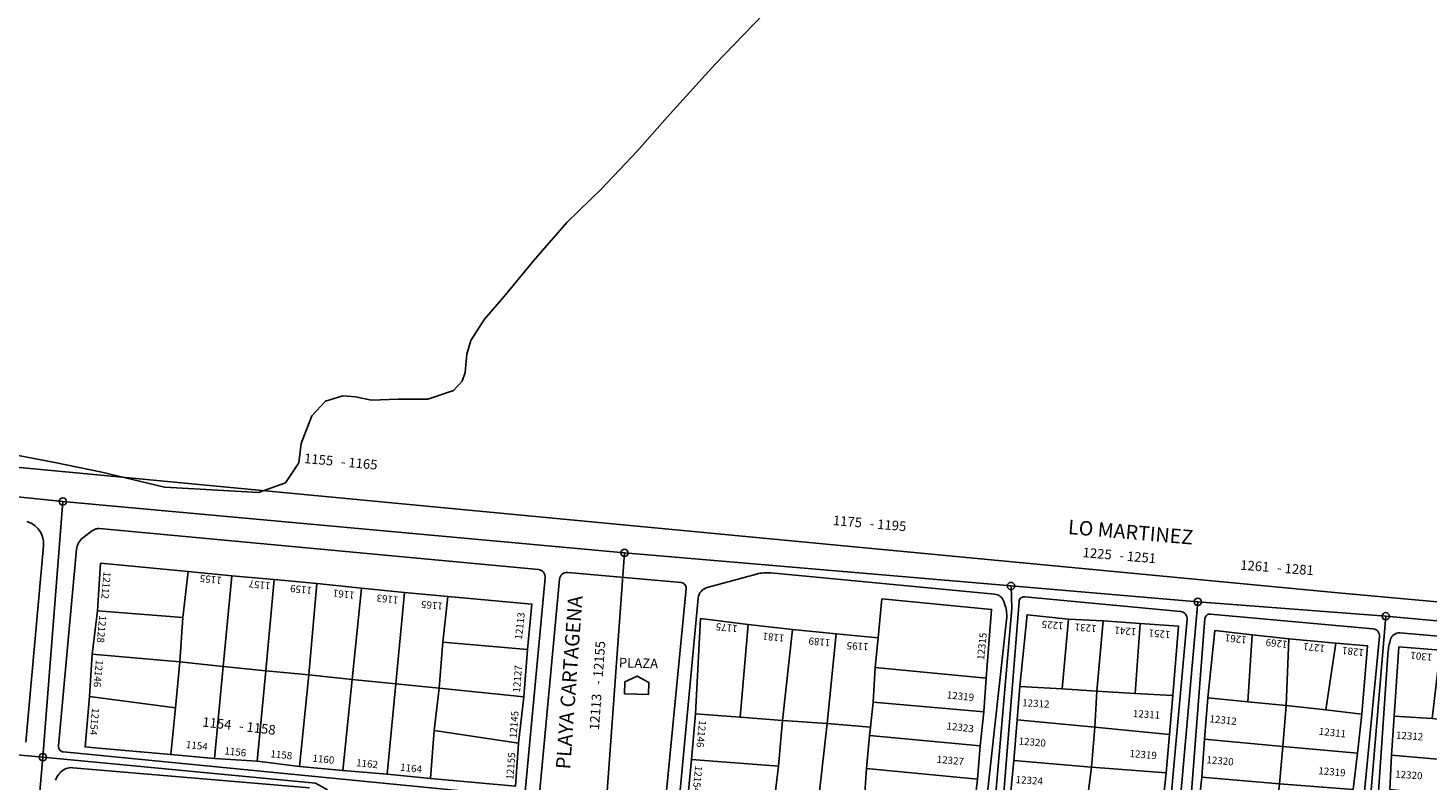
# Model space of a CAD drawing. Extents: x 344355 to 351700, y 6277000 to 6288032.
# Drawn here: x 347686 to 347978, y 6283609 to 6283766 of the extents above; entities that cross this region are included whole.
import ezdxf

# ---------------------------------------------------------------- set-up
doc = ezdxf.new("R2010")
doc.units = 0
doc.header["$MEASUREMENT"] = 0
doc.layers.get('0').update_dxf_attribs({"linetype": 'CONTINUOUS'})
for name, color, linetype in [('1010', 7, 'CONTINUOUS'), ('1400', 7, 'CONTINUOUS'), ('1500', 7, 'CONTINUOUS'), ('2000', 7, 'CONTINUOUS'), ('2510', 7, 'CONTINUOUS'), ('LIMITE_PREDIAL', 7, 'CONTINUOUS')]:
    doc.layers.add(name, color=color, linetype=linetype)

msp = doc.modelspace()

# ---------------------------------------------------------------- linework, layer by layer
at = {"color": 1}
msp.add_lwpolyline([(347841.34, 6283770.76), (347829.36, 6283758.37), (347819.37, 6283747.31), (347813.15, 6283740.23), (347805.83, 6283732.48), (347798.51, 6283725.41), (347791.62, 6283717.44), (347785.41, 6283709.92), (347781.41, 6283705.27), (347778.53, 6283700.84), (347777.73, 6283698.04), (347777.41, 6283694.2), (347776.74, 6283692.37), (347774.97, 6283690.43), (347769.65, 6283688.67), (347763.44, 6283688.68), (347757.9, 6283688.47), (347754.57, 6283689.14), (347751.91, 6283689.36), (347748.37, 6283688.26), (347745.48, 6283685.16), (347743.26, 6283679.41), (347742.81, 6283675.42), (347739.99, 6283671.27), (347734.38, 6283669.23), (347725.96, 6283669.69), (347714.87, 6283670.37), (347701.8, 6283673.49), (347692.05, 6283675.51), (347682.26, 6283677.38)], dxfattribs=at)
at = {"color": 10}
for points in [[(347576.99, 6283679.33), (347693.72, 6283667.35)], [(347693.72, 6283667.35), (347689.55, 6283614.16)], [(347693.72, 6283667.35), (347810.52, 6283656.66)], [(347810.52, 6283656.66), (347806.6, 6283602.3)], [(347810.52, 6283656.66), (347890.91, 6283649.78)], [(347890.91, 6283649.78), (347891.08, 6283645.1), (347877.79, 6283491.49)], [(347890.91, 6283649.78), (347929.77, 6283646.47)], [(347915.74, 6283488.23), (347929.77, 6283646.47)], [(347929.77, 6283646.47), (347968.83, 6283643.48)], [(347955.44, 6283484.92), (347968.83, 6283643.48)], [(347968.83, 6283643.48), (348014.31, 6283639.34)], [(347689.55, 6283614.16), (347629.97, 6283619.57)], [(347689.55, 6283614.16), (347685.59, 6283568.93)], [(347748.78, 6283607.39), (347746.27, 6283608.77), (347689.55, 6283614.16)]]:
    msp.add_lwpolyline(points, dxfattribs=at)
at = {"color": 3}
msp.add_lwpolyline([(347810.6, 6283629.87), (347810.53, 6283627.37), (347815.53, 6283627.23), (347815.59, 6283629.73), (347813.13, 6283631.05), (347810.6, 6283629.87)], dxfattribs=at)
at = {"layer": '1400', "color": 2}
for points in [[(347701.55, 6283654.5), (347700.95, 6283644.6), (347699.85, 6283635.6), (347699.25, 6283626.8), (347698.35, 6283616.3), (347700.35, 6283616.1), (347716.15, 6283614.7), (347725.25, 6283613.9), (347734.15, 6283613.3), (347742.95, 6283612.2), (347751.95, 6283611.4), (347761.15, 6283610.6), (347770.15, 6283609.7), (347787.85, 6283608.1), (347788.45, 6283617.1), (347789.55, 6283626.7), (347790.35, 6283636.6), (347791.25, 6283646), (347773.75, 6283647.6), (347764.75, 6283648.4), (347755.85, 6283649.3), (347746.55, 6283650.3), (347737.65, 6283651.1), (347728.85, 6283651.9), (347719.75, 6283652.8), (347701.55, 6283654.5)], [(347823.65, 6283605), (347824.45, 6283613.7), (347825.25, 6283623.2), (347826.35, 6283643), (347836.25, 6283641.8), (347845.45, 6283640.7), (347854.55, 6283639.8), (347863.25, 6283639), (347864.05, 6283647.1), (347886.85, 6283644.9), (347885.75, 6283630.6), (347885.25, 6283623.6), (347884.45, 6283616.5), (347883.95, 6283609.6), (347883.15, 6283602.9)], [(347890.75, 6283605.6), (347891.45, 6283613.5), (347892.15, 6283621.9), (347892.75, 6283628.9), (347894.25, 6283643.8), (347902.85, 6283642.9), (347910.05, 6283642.5), (347917.75, 6283642), (347925.75, 6283641.4), (347924.55, 6283627), (347923.85, 6283618.9), (347923.15, 6283610.9), (347922.35, 6283603.2)], [(347929.75, 6283602.4), (347930.55, 6283610), (347931.15, 6283617.9), (347931.85, 6283626.5), (347933.25, 6283640.5), (347941.05, 6283639.6), (347948.65, 6283638.8), (347958.45, 6283637.9), (347965.05, 6283637.3), (347963.85, 6283623.1), (347962.95, 6283615), (347962.05, 6283607.4)], [(347980.15, 6283636.4), (347971.55, 6283637.1), (347970.55, 6283622.7), (347970.05, 6283614.6), (347969.65, 6283607.4)]]:
    msp.add_lwpolyline(points, dxfattribs=at)
at = {"layer": '1500', "color": 10}
for centre in [(347693.71, 6283667.35), (347810.51, 6283656.66), (347890.9, 6283649.78), (347929.76, 6283646.47), (347968.82, 6283643.48), (347689.54, 6283614.16)]:
    msp.add_circle(centre, 0.759, dxfattribs=at)
at = {"layer": '2000', "color": 1}
for points in [[(346900.15, 6283757.95), (347105.35, 6283729.15), (347201.66, 6283715.66), (347201.96, 6283715.65), (347202.24, 6283715.69), (347202.52, 6283715.8), (347202.77, 6283715.95), (347202.98, 6283716.15), (347203.15, 6283716.39), (347203.26, 6283716.65), (347203.33, 6283716.94), (347203.47, 6283718.16), (347203.54, 6283718.45), (347203.65, 6283718.72), (347203.82, 6283718.97), (347204.03, 6283719.18), (347204.28, 6283719.34), (347204.56, 6283719.45), (347204.85, 6283719.51), (347205.14, 6283719.51), (347264.55, 6283714.05), (347700.15, 6283672.95), (347958.95, 6283648.35), (348019.15, 6283642.85)], [(347686.23, 6283663.22), (347687.11, 6283662.86), (347687.9, 6283662.34), (347688.58, 6283661.67), (347689.11, 6283660.89), (347689.48, 6283660.01), (347689.68, 6283659.08), (347689.68, 6283658.13), (347686, 6283617.3)], [(347693.83, 6283615.26), (347693.61, 6283615.3), (347693.4, 6283615.38), (347693.22, 6283615.51), (347693.06, 6283615.67), (347692.93, 6283615.85), (347692.85, 6283616.06), (347692.8, 6283616.28), (347692.8, 6283616.5), (347696.56, 6283657.41), (347696.61, 6283657.76), (347696.7, 6283658.1), (347696.82, 6283658.43), (347696.98, 6283658.74), (347697.17, 6283659.04), (347697.38, 6283659.32), (347697.63, 6283659.57), (347697.9, 6283659.8), (347699.9, 6283661.3), (347700.06, 6283661.41), (347700.23, 6283661.5), (347700.41, 6283661.58), (347700.6, 6283661.64), (347700.79, 6283661.69), (347700.98, 6283661.72), (347701.17, 6283661.72), (347701.37, 6283661.71), (347792.6, 6283653.2), (347792.9, 6283653.14), (347793.19, 6283653.02), (347793.45, 6283652.85), (347793.67, 6283652.64), (347793.84, 6283652.38), (347793.96, 6283652.09), (347794.02, 6283651.79), (347794.03, 6283651.48), (347789.86, 6283607.04)], [(347797.02, 6283651.2), (347797.08, 6283651.5), (347797.19, 6283651.78), (347797.36, 6283652.03), (347797.57, 6283652.25), (347797.82, 6283652.42), (347798.1, 6283652.54), (347798.4, 6283652.6), (347798.7, 6283652.6), (347822.3, 6283650.5), (347822.52, 6283650.46), (347822.73, 6283650.37), (347822.92, 6283650.25), (347823.08, 6283650.09), (347823.21, 6283649.9), (347823.3, 6283649.69), (347823.34, 6283649.47), (347823.34, 6283649.24), (347819.05, 6283604.99)], [(347821.79, 6283604.34), (347825.85, 6283647.25), (347825.91, 6283647.63), (347826.04, 6283647.99), (347826.21, 6283648.33), (347826.43, 6283648.64), (347826.7, 6283648.92), (347827.01, 6283649.15), (347827.35, 6283649.33), (347827.71, 6283649.46), (347838, 6283652.26), (347838.36, 6283652.35), (347838.73, 6283652.42), (347839.09, 6283652.48), (347839.46, 6283652.52), (347839.83, 6283652.54), (347840.2, 6283652.55), (347840.57, 6283652.53), (347840.94, 6283652.51), (347887.46, 6283648.09), (347887.78, 6283648.04), (347888.1, 6283647.93), (347888.4, 6283647.79), (347888.67, 6283647.6), (347888.91, 6283647.37), (347889.12, 6283647.12), (347889.29, 6283646.83), (347889.41, 6283646.52), (347889.69, 6283645.68), (347889.79, 6283645.32), (347889.88, 6283644.96), (347889.94, 6283644.6), (347889.99, 6283644.23), (347890.02, 6283643.87), (347890.03, 6283643.5), (347890.02, 6283643.13), (347889.98, 6283642.76), (347885.15, 6283599.25)], [(347792.88, 6283607.27), (347797.02, 6283651.2)], [(347888.85, 6283599.85), (347892.57, 6283646.56), (347892.61, 6283646.77), (347892.69, 6283646.97), (347892.81, 6283647.15), (347892.96, 6283647.3), (347893.13, 6283647.42), (347893.33, 6283647.51), (347893.54, 6283647.55), (347893.75, 6283647.55), (347926.16, 6283644.49), (347926.45, 6283644.43), (347926.72, 6283644.32), (347926.96, 6283644.16), (347927.17, 6283643.95), (347927.34, 6283643.71), (347927.45, 6283643.44), (347927.51, 6283643.15), (347927.51, 6283642.86), (347923.55, 6283599.25)], [(347927.85, 6283599.75), (347931.22, 6283643), (347931.26, 6283643.2), (347931.33, 6283643.39), (347931.45, 6283643.56), (347931.59, 6283643.71), (347931.76, 6283643.83), (347931.95, 6283643.91), (347932.15, 6283643.95), (347932.35, 6283643.95), (347966.16, 6283640.89), (347966.44, 6283640.83), (347966.72, 6283640.72), (347966.96, 6283640.56), (347967.17, 6283640.35), (347967.33, 6283640.11), (347967.45, 6283639.84), (347967.51, 6283639.55), (347967.51, 6283639.26), (347963.65, 6283599.15)], [(347966.85, 6283599.85), (347969.25, 6283635.45), (347969.28, 6283635.83), (347969.32, 6283636.2), (347969.37, 6283636.57), (347969.43, 6283636.94), (347969.49, 6283637.3), (347969.57, 6283637.67), (347969.66, 6283638.03), (347969.76, 6283638.39), (347969.84, 6283638.71), (347969.95, 6283639), (347970.11, 6283639.27), (347970.32, 6283639.51), (347970.56, 6283639.71), (347970.83, 6283639.86), (347971.12, 6283639.97), (347971.43, 6283640.02), (347971.74, 6283640.02), (348004.56, 6283637.18)], [(347788.6, 6283606), (347693.83, 6283615.26)], [(347745, 6283607.8), (347695.79, 6283611.97), (347695.45, 6283611.98), (347695.1, 6283611.95), (347694.75, 6283611.89), (347694.42, 6283611.78), (347694.1, 6283611.64), (347693.8, 6283611.46), (347693.52, 6283611.25), (347693.26, 6283611.02), (347693.14, 6283610.88), (347692.9, 6283610.61), (347692.69, 6283610.32), (347692.5, 6283610.02), (347692.34, 6283609.69), (347692.22, 6283609.36)]]:
    msp.add_lwpolyline(points, dxfattribs=at)
at = {"layer": 'LIMITE_PREDIAL', "color": 4}
for points in [[(347701.55, 6283654.5), (347719.75, 6283652.8), (347718.65, 6283643.2), (347700.95, 6283644.6), (347701.55, 6283654.5)], [(347728.85, 6283651.9), (347727.05, 6283633), (347718.05, 6283634), (347718.65, 6283643.2), (347719.75, 6283652.8), (347728.85, 6283651.9)], [(347728.85, 6283651.9), (347727.05, 6283633), (347735.95, 6283632.1), (347737.65, 6283651.1), (347728.85, 6283651.9)], [(347746.55, 6283650.3), (347744.85, 6283631.3), (347735.95, 6283632.1), (347737.65, 6283651.1), (347746.55, 6283650.3)], [(347746.55, 6283650.3), (347744.85, 6283631.3), (347753.85, 6283630.3), (347755.85, 6283649.3), (347746.55, 6283650.3)], [(347755.85, 6283649.3), (347753.85, 6283630.3), (347762.95, 6283629.4), (347764.75, 6283648.4), (347755.85, 6283649.3)], [(347764.75, 6283648.4), (347773.75, 6283647.6), (347772.75, 6283638.1), (347771.95, 6283628.5), (347762.95, 6283629.4), (347764.75, 6283648.4)], [(347790.35, 6283636.6), (347772.75, 6283638.1), (347773.75, 6283647.6), (347791.25, 6283646), (347790.35, 6283636.6)], [(347885.75, 6283630.6), (347862.65, 6283632.8), (347863.25, 6283639), (347864.05, 6283647.1), (347886.85, 6283644.9), (347885.75, 6283630.6)], [(347699.85, 6283635.6), (347718.05, 6283634), (347718.65, 6283643.2), (347700.95, 6283644.6), (347699.85, 6283635.6)], [(347902.85, 6283642.9), (347901.55, 6283628.4), (347892.75, 6283628.9), (347894.25, 6283643.8), (347902.85, 6283642.9)], [(347836.25, 6283641.8), (347834.55, 6283622.5), (347825.25, 6283623.2), (347826.35, 6283643), (347836.25, 6283641.8)], [(347836.25, 6283641.8), (347834.55, 6283622.5), (347843.35, 6283621.8), (347845.45, 6283640.7), (347836.25, 6283641.8)], [(347845.45, 6283640.7), (347843.35, 6283621.8), (347852.65, 6283621.2), (347854.55, 6283639.8), (347845.45, 6283640.7)], [(347902.85, 6283642.9), (347901.55, 6283628.4), (347908.75, 6283627.9), (347910.05, 6283642.5), (347902.85, 6283642.9)], [(347917.75, 6283642), (347916.75, 6283627.4), (347908.75, 6283627.9), (347910.05, 6283642.5), (347917.75, 6283642)], [(347925.75, 6283641.4), (347924.55, 6283627), (347916.75, 6283627.4), (347917.75, 6283642), (347925.75, 6283641.4)], [(347789.55, 6283626.7), (347771.95, 6283628.5), (347772.75, 6283638.1), (347790.35, 6283636.6), (347789.55, 6283626.7)], [(347854.55, 6283639.8), (347863.25, 6283639), (347862.65, 6283632.8), (347862.25, 6283625.6), (347861.65, 6283620.4), (347852.65, 6283621.2), (347854.55, 6283639.8)], [(347941.05, 6283639.6), (347940.15, 6283625.7), (347931.85, 6283626.5), (347933.25, 6283640.5), (347941.05, 6283639.6)], [(347948.65, 6283638.8), (347948.15, 6283624.9), (347940.15, 6283625.7), (347941.05, 6283639.6), (347948.65, 6283638.8)], [(347948.65, 6283638.8), (347948.15, 6283624.9), (347956.35, 6283624), (347958.45, 6283637.9), (347948.65, 6283638.8)], [(347965.05, 6283637.3), (347963.85, 6283623.1), (347956.35, 6283624), (347958.45, 6283637.9), (347965.05, 6283637.3)], [(347718.05, 6283634), (347717.15, 6283624.4), (347699.25, 6283626.8), (347699.85, 6283635.6), (347718.05, 6283634)], [(347971.55, 6283637.1), (347970.55, 6283622.7), (347978.45, 6283622.2), (347980.15, 6283636.4), (347971.55, 6283637.1)], [(347725.25, 6283613.9), (347727.05, 6283633), (347718.05, 6283634), (347717.15, 6283624.4), (347716.15, 6283614.7), (347725.25, 6283613.9)], [(347725.25, 6283613.9), (347727.05, 6283633), (347735.95, 6283632.1), (347734.15, 6283613.3), (347725.25, 6283613.9)], [(347742.95, 6283612.2), (347744.85, 6283631.3), (347735.95, 6283632.1), (347734.15, 6283613.3), (347742.95, 6283612.2)], [(347885.75, 6283630.6), (347862.65, 6283632.8), (347862.25, 6283625.6), (347885.25, 6283623.6), (347885.75, 6283630.6)], [(347742.95, 6283612.2), (347744.85, 6283631.3), (347753.85, 6283630.3), (347751.95, 6283611.4), (347742.95, 6283612.2)], [(347761.15, 6283610.6), (347762.95, 6283629.4), (347753.85, 6283630.3), (347751.95, 6283611.4), (347761.15, 6283610.6)], [(347761.15, 6283610.6), (347762.95, 6283629.4), (347771.95, 6283628.5), (347770.95, 6283619.7), (347770.15, 6283609.7), (347761.15, 6283610.6)], [(347699.25, 6283626.8), (347698.35, 6283616.3), (347700.35, 6283616.1), (347716.15, 6283614.7), (347717.15, 6283624.4), (347699.25, 6283626.8)], [(347788.45, 6283617.1), (347770.95, 6283619.7), (347771.95, 6283628.5), (347789.55, 6283626.7), (347788.45, 6283617.1)], [(347892.15, 6283621.9), (347908.35, 6283620.4), (347908.75, 6283627.9), (347901.55, 6283628.4), (347892.75, 6283628.9), (347892.15, 6283621.9)], [(347924.55, 6283627), (347916.75, 6283627.4), (347908.75, 6283627.9), (347908.35, 6283620.4), (347923.85, 6283618.9), (347924.55, 6283627)], [(347931.15, 6283617.9), (347947.45, 6283616.4), (347948.15, 6283624.9), (347940.15, 6283625.7), (347931.85, 6283626.5), (347931.15, 6283617.9)], [(347824.45, 6283613.7), (347842.55, 6283612.3), (347843.35, 6283621.8), (347834.55, 6283622.5), (347825.25, 6283623.2), (347824.45, 6283613.7)], [(347884.45, 6283616.5), (347861.45, 6283618.7), (347861.65, 6283620.4), (347862.25, 6283625.6), (347885.25, 6283623.6), (347884.45, 6283616.5)], [(347962.95, 6283615), (347947.45, 6283616.4), (347948.15, 6283624.9), (347956.35, 6283624), (347963.85, 6283623.1), (347962.95, 6283615)], [(347850.55, 6283602.1), (347852.65, 6283621.2), (347843.35, 6283621.8), (347842.55, 6283612.3), (347841.45, 6283603.1), (347850.55, 6283602.1)], [(347859.35, 6283598.6), (347850.15, 6283599), (347850.55, 6283602.1), (347852.65, 6283621.2), (347861.65, 6283620.4), (347861.45, 6283618.7), (347860.85, 6283611.8), (347860.35, 6283604.7), (347859.35, 6283598.6)], [(347892.15, 6283621.9), (347908.35, 6283620.4), (347907.65, 6283612.1), (347891.45, 6283613.5), (347892.15, 6283621.9)], [(347923.15, 6283610.9), (347907.65, 6283612.1), (347908.35, 6283620.4), (347923.85, 6283618.9), (347923.15, 6283610.9)], [(347970.55, 6283622.7), (347978.45, 6283622.2), (347987.45, 6283621.2), (347986.75, 6283613.1), (347970.05, 6283614.6), (347970.55, 6283622.7)], [(347788.45, 6283617.1), (347770.95, 6283619.7), (347770.15, 6283609.7), (347787.85, 6283608.1), (347788.45, 6283617.1)], [(347884.45, 6283616.5), (347861.45, 6283618.7), (347860.85, 6283611.8), (347883.95, 6283609.6), (347884.45, 6283616.5)], [(347931.15, 6283617.9), (347947.45, 6283616.4), (347946.75, 6283608.6), (347930.55, 6283610), (347931.15, 6283617.9)], [(347962.95, 6283615), (347947.45, 6283616.4), (347946.75, 6283608.6), (347962.05, 6283607.4), (347962.95, 6283615)], [(347969.65, 6283607.4), (347985.85, 6283605.8), (347986.75, 6283613.1), (347970.05, 6283614.6), (347969.65, 6283607.4)], [(347823.65, 6283605), (347841.45, 6283603.1), (347842.55, 6283612.3), (347824.45, 6283613.7), (347823.65, 6283605)], [(347883.15, 6283602.9), (347860.35, 6283604.7), (347860.85, 6283611.8), (347883.95, 6283609.6), (347883.15, 6283602.9)], [(347890.75, 6283605.6), (347906.65, 6283604.5), (347907.65, 6283612.1), (347891.45, 6283613.5), (347890.75, 6283605.6)], [(347923.15, 6283610.9), (347907.65, 6283612.1), (347906.65, 6283604.5), (347922.35, 6283603.2), (347923.15, 6283610.9)], [(347929.75, 6283602.4), (347945.85, 6283601), (347946.75, 6283608.6), (347930.55, 6283610), (347929.75, 6283602.4)]]:
    msp.add_lwpolyline(points, dxfattribs=at)

# ---------------------------------------------------------------- texts
at = {"color": 10}
for s, rotation, p in [('LO MARTINEZ', 355.1192, (347902.66, 6283660.61)), ('PLAYA CARTAGENA', 85.8864, (347799.21, 6283611.56))]:
    msp.add_text(s, height=3, rotation=rotation, dxfattribs=at).set_placement(p)
at = {"color": 3}
msp.add_text('PLAZA', height=2, rotation=358.4424, dxfattribs=at).set_placement((347809.32, 6283632.85))
at = {"layer": '1010', "color": 10}
for s, rotation, p in [('1155', 354.7755, (347743.82, 6283675.37)), (' - 1165', 354.7755, (347750.87, 6283674.72)), ('1175', 355.1192, (347853.79, 6283662.47)), (' - 1195', 355.1192, (347860.84, 6283661.86)), ('1225', 355.1192, (347905.72, 6283655.8)), (' - 1251', 355.1192, (347912.77, 6283655.2)), ('1261', 355.6349, (347938.51, 6283653.18)), (' - 1281', 355.6349, (347945.57, 6283652.64)), (' - 12155', 85.8864, (347805.84, 6283628.55)), ('12113', 85.8864, (347805.2, 6283619.73)), ('1154', 353.4577, (347722.64, 6283620.55)), (' - 1158', 353.4577, (347729.67, 6283619.74))]:
    msp.add_text(s, height=2, rotation=rotation, dxfattribs=at).set_placement(p)
at = {"layer": '2510', "color": 4}
for s, rotation, p in [('12112', 264.9357, (347702.21, 6283652.81)), ('1155', 173.6062, (347726.83, 6283651.65)), ('1157', 173.6062, (347736.99, 6283650.51)), ('1159', 173.6062, (347745.6, 6283649.55)), ('1161', 173.6062, (347754.48, 6283648.56)), ('1163', 173.6062, (347763.57, 6283647.54)), ('1165', 174.4656, (347772.82, 6283646.29)), ('12128', 264.9357, (347701.29, 6283643.69)), ('12113', 83.5839, (347789.18, 6283638.55)), ('1175', 174.1219, (347834.11, 6283641.62)), ('1225', 175.3251, (347901.88, 6283642.2)), ('1231', 175.3251, (347908.74, 6283641.64)), ('1241', 175.3251, (347917.01, 6283640.97)), ('1251', 175.3251, (347924.11, 6283640.39)), ('1181', 174.1219, (347843.84, 6283639.63)), ('1189', 174.1219, (347853.4, 6283638.65)), ('1195', 176.5962, (347861.31, 6283637.86)), ('12315', 84.0996, (347885.3, 6283634.33)), ('1261', 173.7781, (347939.98, 6283639.26)), ('1269', 173.7781, (347948.46, 6283638.33)), ('1271', 173.7781, (347956.26, 6283637.48)), ('1281', 173.7781, (347964.36, 6283636.62)), ('1301', 173.95, (347978.57, 6283635.64)), ('12146', 264.8784, (347700.6, 6283634.44)), ('12127', 85.6572, (347788.79, 6283627.57)), ('12319', 354.2025, (347877.48, 6283626.4)), ('12312', 356.3797, (347893.18, 6283624.77)), ('12154', 264.8784, (347699.81, 6283624.45)), ('12145', 85.6572, (347788.07, 6283618.06)), ('12311', 356.3797, (347916.19, 6283622.52)), ('12146', 264.3054, (347826.04, 6283621.91)), ('12323', 353.5722, (347877.42, 6283619.94)), ('12312', 353.9733, (347932.11, 6283621.44)), ('12311', 353.9733, (347954.84, 6283618.83)), ('1154', 354.0879, (347719.25, 6283616.07)), ('12320', 355.1192, (347892.42, 6283616.8)), ('12312', 356.1506, (347970.9, 6283618.02)), ('1156', 354.0879, (347727.25, 6283614.75)), ('1158', 354.0879, (347736.82, 6283614.15)), ('1160', 354.0879, (347745.57, 6283613.24)), ('12155', 85.6572, (347787.41, 6283609.42)), ('12327', 354.7755, (347875.39, 6283613)), ('12319', 355.1192, (347915.5, 6283614.21)), ('1162', 354.0879, (347754.65, 6283612.3)), ('1164', 354.0879, (347763.8, 6283611.35)), ('12154', 264.3054, (347825.23, 6283612.42)), ('12320', 355.0046, (347931.47, 6283612.91)), ('12319', 355.0046, (347954.75, 6283610.63)), ('12324', 356.437, (347891.82, 6283608.77)), ('12320', 356.0933, (347970.74, 6283609.91))]:
    msp.add_text(s, height=1.5, rotation=rotation, dxfattribs=at).set_placement(p)

doc.saveas('drawing.dxf')
